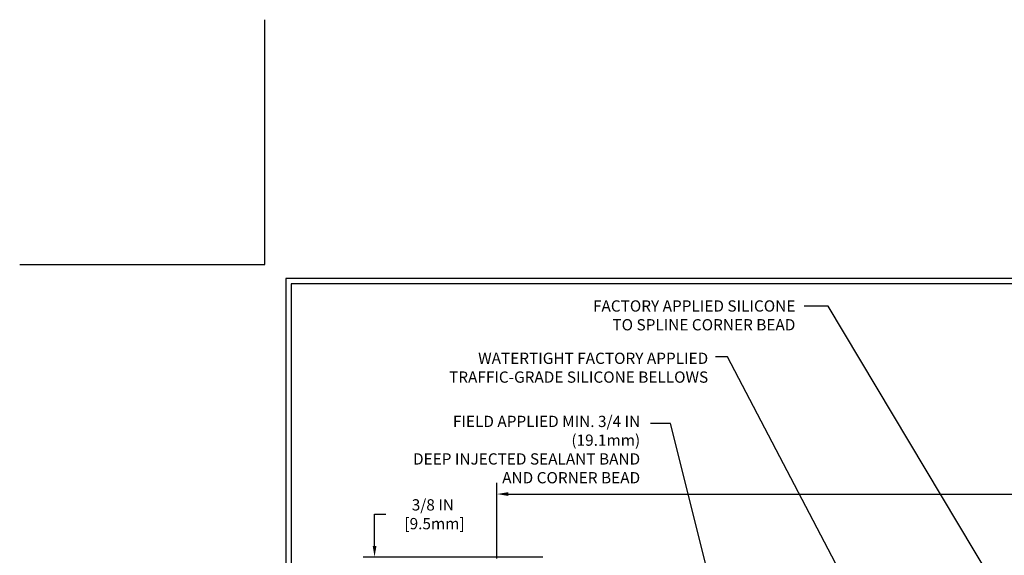
# Model space of a CAD drawing. Extents: x 778 to 3254, y -386 to 1977.
# Drawn here: x 778 to 802, y -359 to -346 of the extents above; entities that cross this region are included whole.
import ezdxf

# ---------------------------------------------------------------- set-up
doc = ezdxf.new("R2010")
doc.units = 0
doc.header["$LTSCALE"] = 5
doc.header["$MEASUREMENT"] = 0
doc.layers.get('DEFPOINTS').update_dxf_attribs({"linetype": 'CONTINUOUS'})
doc.layers.add('DIMS', color=50, linetype='CONTINUOUS')
doc.layers.add('TBLOCK-T5', color=111, linetype='CONTINUOUS', lineweight=30)
doc.layers.add('TEXT - 4', color=241, linetype='CONTINUOUS', lineweight=25)
doc.styles.add('ROMANS', font='romans', dxfattribs={"width": 0.9})
doc.dimstyles.get("Standard").update_dxf_attribs({"dimtxt": 0.18, "dimasz": 0.18, "dimexe": 0.18, "dimexo": 0.0625, "dimgap": 0.09, "dimtad": 0, "dimtih": 1, "dimtoh": 1, "dimdec": 4, "dimzin": 0, "dimdsep": 46, "dimtxsty": 'Standard', "dimcen": 0.09, "dimadec": 0, "dimazin": 0, "dimtfac": 1, "dimtdec": 4, "dimtofl": 0, "dimtmove": 0, "dimatfit": 3, "dimfxl": 1, "dimtolj": 1, "dimtzin": 0, "dimarcsym": 0})
doc.dimstyles.new('STANDARD$0', dxfattribs={"dimtxt": 0.18, "dimasz": 0.18, "dimexe": 0.18, "dimexo": 0.0625, "dimgap": 0.09, "dimtad": 0, "dimtih": 1, "dimtoh": 1, "dimdec": 4, "dimzin": 0, "dimdsep": 46, "dimtxsty": 'Standard', "dimcen": 0.09, "dimadec": 0, "dimazin": 0, "dimtfac": 1, "dimtdec": 4, "dimtofl": 0, "dimtmove": 0, "dimatfit": 3, "dimfxl": 1, "dimtolj": 1, "dimtzin": 0, "dimarcsym": 0})

# ---------------------------------------------------------------- blocks, each defined once
blk = doc.blocks.new('*D540')
at = {"layer": 'DEFPOINTS', "color": 0, "transparency": 16777216}
for p in [(815.104, -357.838), (815.104, -359.656), (789.604, -359.719)]:
    blk.add_point(p, dxfattribs=at)
at = {"layer": 'DIMS', "color": 0, "lineweight": -2, "transparency": 16777216}
for p, q in [((789.604, -359.439), (789.604, -357.558)), ((815.104, -359.376), (815.104, -357.558)), ((789.884, -357.838), (806.647, -357.838)), ((814.824, -357.838), (809.541, -357.838))]:
    blk.add_line(p, q, dxfattribs=at)
at = {"layer": 'DIMS', "color": 0, "transparency": 16777216}
for points in [[(789.884, -357.791), (789.884, -357.884), (789.604, -357.838)], [(814.824, -357.791), (814.824, -357.884), (815.104, -357.838)]]:
    blk.add_solid(points, dxfattribs=at)
at = {"layer": 'DIMS', "color": 0, "transparency": 16777216, "insert": (808.094, -357.838), "char_height": 0.28, "attachment_point": 5}
blk.add_mtext('\\A1;25 1/2 IN\\P [647.7mm]', dxfattribs=at)
blk = doc.blocks.new('*D543')
at = {"layer": 'DEFPOINTS', "color": 0, "transparency": 16777216}
for p in [(786.564, -359.406), (791.022, -359.406), (789.327, -359.781)]:
    blk.add_point(p, dxfattribs=at)
at = {"layer": 'DIMS', "color": 0, "lineweight": -2, "transparency": 16777216}
for p, q in [((786.564, -359.126), (786.564, -358.34)), ((786.564, -358.34), (786.844, -358.34)), ((790.742, -359.406), (786.284, -359.406)), ((789.047, -359.781), (786.284, -359.781)), ((786.564, -360.061), (786.564, -360.341))]:
    blk.add_line(p, q, dxfattribs=at)
at = {"layer": 'DIMS', "color": 0, "transparency": 16777216}
for points in [[(786.518, -359.126), (786.611, -359.126), (786.564, -359.406)], [(786.518, -360.061), (786.611, -360.061), (786.564, -359.781)]]:
    blk.add_solid(points, dxfattribs=at)
at = {"layer": 'DIMS', "color": 0, "transparency": 16777216, "insert": (788.011, -358.34), "char_height": 0.28, "attachment_point": 5}
blk.add_mtext('\\A1;3/8 IN\\P [9.5mm]', dxfattribs=at)

msp = doc.modelspace()

# ---------------------------------------------------------------- linework, layer by layer
at = {"layer": 'DEFPOINTS'}
for p, q in [((783.84217, -352.13511), (783.84217, -346.04429)), ((777.75135, -352.13511), (783.84217, -352.13511))]:
    msp.add_line(p, q, dxfattribs=at)
at = {"layer": 'TBLOCK-T5'}
for points in [[(820.17826, -352.48315), (784.36424, -352.48315), (784.36424, -379.42198), (820.17826, -379.42198)], [(820.04829, -374.54412), (820.04829, -352.61313), (784.49421, -352.61313), (784.49421, -374.54412)]]:
    msp.add_lwpolyline(points, close=True, dxfattribs=at)

# ---------------------------------------------------------------- texts
at = {"layer": 'TEXT - 4', "char_height": 0.28, "attachment_point": 3, "style": 'ROMANS'}
for s, insert in [('FACTORY APPLIED SILICONE\\PTO SPLINE CORNER BEAD', (797.01451, -353.02232)), ('WATERTIGHT FACTORY APPLIED\\PTRAFFIC-GRADE SILICONE BELLOWS', (794.84968, -354.3232)), ('\\A1;FIELD APPLIED MIN. 3/4 IN (19.1mm)\\PDEEP INJECTED SEALANT BAND \\PAND CORNER BEAD', (793.16012, -355.89155))]:
    msp.add_mtext(s, dxfattribs=dict(at, insert=insert))

# ---------------------------------------------------------------- dimensions: what is measured, and where the dimension line sits
at = {"layer": 'DIMS'}
dim = msp.add_linear_dim(base=(815.10394, -357.83754), p1=(789.60394, -359.71871), p2=(815.10394, -359.65621), text='<>\\P[]', dimstyle='STANDARD$0', override={"dimtxt": 0.28, "dimasz": 0.28, "dimexe": 0.28, "dimexo": 0.28, "dimgap": 0.28, "dimlunit": 5, "dimpost": ' IN', "dimfrac": 2}, dxfattribs=at)
dim.commit()
dim.dimension.update_dxf_attribs({"geometry": '*D540', "text_midpoint": (808.09409, -357.83754), "dimtype": 160})
dim = msp.add_linear_dim(base=(786.56446, -359.40621), p1=(789.32692, -359.78121), p2=(791.02176, -359.40621), angle=90, text='<>\\P[]', dimstyle='STANDARD$0', override={"dimtxt": 0.28, "dimasz": 0.28, "dimexe": 0.28, "dimexo": 0.28, "dimgap": 0.28, "dimlunit": 5, "dimpost": ' IN', "dimfrac": 2}, dxfattribs=at)
dim.commit()
dim.dimension.update_dxf_attribs({"geometry": '*D543', "text_midpoint": (788.01112, -358.33967), "dimtype": 160})

# ---------------------------------------------------------------- leaders
at = {"layer": 'TEXT - 4'}
for points in [[(801.8845, -359.9629), (797.83117, -353.16669), (797.23329, -353.16669)], [(798.25305, -360.02042), (795.33194, -354.42354), (795.03461, -354.42354)], [(794.90208, -360.01469), (793.9132, -356.08464), (793.41406, -356.08464)]]:
    msp.add_leader(points, dimstyle='Standard', override={"dimasz": 0.28}, dxfattribs=at)

doc.saveas('drawing.dxf')
